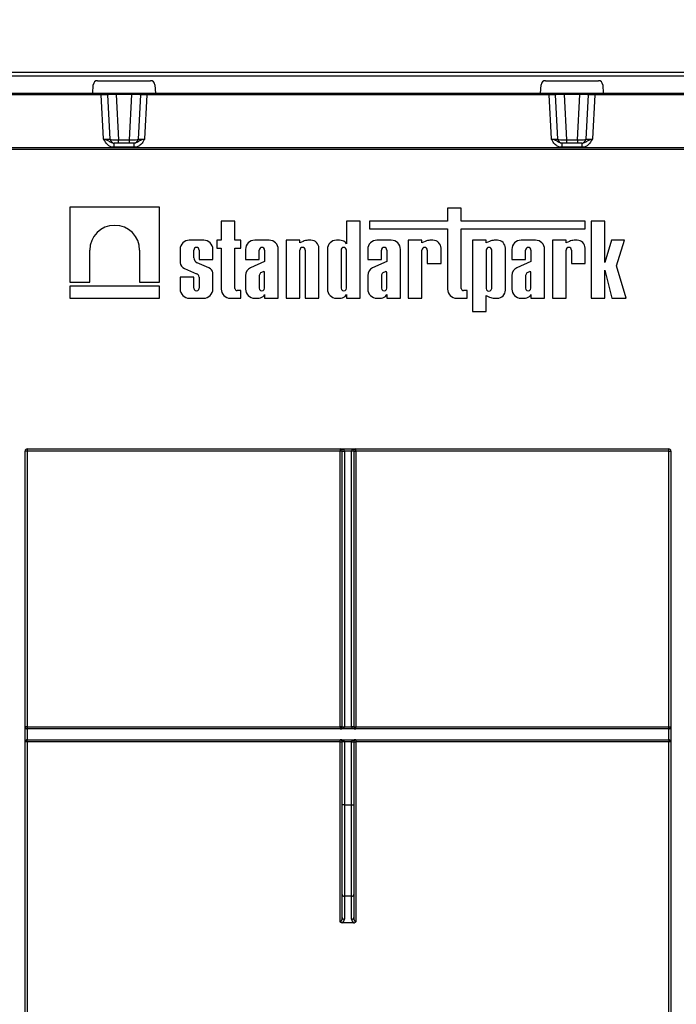
# Model space of a CAD drawing. Units: millimetres. Extents: x 8 to 422, y -29 to 291.
# Drawn here: x 166 to 188, y 210 to 242 of the extents above; entities that cross this region are included whole.
import ezdxf

# ---------------------------------------------------------------- set-up
doc = ezdxf.new("R2010")
doc.units = ezdxf.units.MM
doc.layers.add('FORMAT', color=7, linetype='Continuous')
doc.styles.add('SLDTEXTSTYLE1', font='TXT', dxfattribs={"width": 0.7})
doc.dimstyles.new('SLDDIMSTYLE0', dxfattribs={"dimtxt": 3.393075, "dimasz": 5, "dimexe": 0, "dimexo": 0.0625, "dimgap": 0.848269, "dimtad": 2, "dimdec": 4, "dimlfac": 7, "dimrnd": 1e-09, "dimzin": 12, "dimdsep": 46, "dimtxsty": 'SLDTEXTSTYLE1', "dimsah": 1, "dimcen": 0.09, "dimadec": 0, "dimazin": 3, "dimtfac": 1, "dimtdec": 4, "dimtofl": 0, "dimtmove": 0, "dimatfit": 3, "dimfxl": 0, "dimfrac": 2, "dimtolj": 1, "dimtzin": 12, "dimarcsym": 0})

# ---------------------------------------------------------------- blocks, each defined once
blk = doc.blocks.new('_D_3')
at = {"layer": 'FORMAT'}
for p, q in [((155.335, 237.872), (155.335, 249.289)), ((198.192, 237.872), (198.192, 249.289)), ((155.335, 248.289), (198.192, 248.289))]:
    blk.add_line(p, q, dxfattribs=at)
for points in [[(155.335, 248.289), (160.335, 247.849), (160.335, 248.729)], [(198.192, 248.289), (193.192, 248.729), (193.192, 247.849)]]:
    blk.add_solid(points, dxfattribs=at)
at = {"layer": 'FORMAT', "insert": (173.329, 252.663), "char_height": 3.3931, "attachment_point": 1, "style": 'SLDTEXTSTYLE1'}
blk.add_mtext('300', dxfattribs=at)
blk = doc.blocks.new('_D_4')
at = {"layer": 'FORMAT'}
for p, q in [((151.049, 240.429), (151.049, 254.884)), ((202.478, 240.429), (202.478, 254.884)), ((151.049, 253.884), (202.478, 253.884))]:
    blk.add_line(p, q, dxfattribs=at)
for points in [[(151.049, 253.884), (156.049, 253.444), (156.049, 254.324)], [(202.478, 253.884), (197.478, 254.324), (197.478, 253.444)]]:
    blk.add_solid(points, dxfattribs=at)
at = {"layer": 'FORMAT', "attachment_point": 1, "style": 'SLDTEXTSTYLE1'}
for s, insert, char_height in [('360', (170.689, 258.258), 3.3931), ('%%p', (176.961, 258.258), 3.3931), ('2', (180.069, 258.258), 3.393)]:
    blk.add_mtext(s, dxfattribs=dict(at, insert=insert, char_height=char_height))

msp = doc.modelspace()

# ---------------------------------------------------------------- linework, layer by layer
at = {"color": 7, "linetype": 'Continuous', "lineweight": 25}
for p, q in [((154.973783, 240.514785), (198.552788, 240.514785)), ((198.552788, 240.384379), (154.973783, 240.384379)), ((168.29728, 239.800499), (168.312646, 240.09369)), ((168.455307, 240.229071), (170.214122, 240.229071)), ((170.356783, 240.09369), (170.372148, 239.800499)), ((183.154423, 239.800499), (183.169788, 240.09369)), ((183.31245, 240.229071), (185.071264, 240.229071)), ((185.213926, 240.09369), (185.229291, 239.800499)), ((168.29728, 239.800499), (156.545738, 239.800499)), ((168.578381, 239.759138), (156.834714, 239.759138)), ((170.372148, 239.800499), (168.29728, 239.800499)), ((168.578381, 239.759138), (168.578381, 239.800499)), ((168.655086, 238.295514), (168.578381, 239.759138)), ((168.869404, 238.293023), (168.792529, 239.759885)), ((169.074296, 239.768734), (169.074296, 239.800499)), ((169.595132, 239.768734), (169.074296, 239.768734)), ((169.074296, 239.768734), (169.153181, 238.263525)), ((169.516247, 238.263525), (169.595132, 239.768734)), ((169.595132, 239.768734), (169.595132, 239.800499)), ((169.876899, 239.759885), (169.800024, 238.293023)), ((170.091048, 239.759138), (170.014343, 238.295514)), ((170.091048, 239.759138), (170.091048, 239.800499)), ((183.435523, 239.759138), (170.091048, 239.759138)), ((183.154423, 239.800499), (170.372148, 239.800499)), ((185.229291, 239.800499), (183.154423, 239.800499)), ((183.435523, 239.759138), (183.435523, 239.800499)), ((183.512229, 238.295514), (183.435523, 239.759138)), ((183.726547, 238.293023), (183.649672, 239.759885)), ((183.931439, 239.768734), (183.931439, 239.800499)), ((184.452275, 239.768734), (183.931439, 239.768734)), ((183.931439, 239.768734), (184.010324, 238.263525)), ((184.37339, 238.263525), (184.452275, 239.768734)), ((184.452275, 239.768734), (184.452275, 239.800499)), ((184.734042, 239.759885), (184.657167, 238.293023)), ((184.948191, 239.759138), (184.871486, 238.295514)), ((184.948191, 239.759138), (184.948191, 239.800499)), ((196.691857, 239.759138), (184.948191, 239.759138)), ((196.980833, 239.800499), (185.229291, 239.800499)), ((169.012066, 238.157642), (169.002801, 238.157642)), ((169.002801, 238.019771), (169.002801, 238.157642)), ((169.153181, 238.157642), (169.012066, 238.157642)), ((169.153181, 238.263525), (169.516247, 238.263525)), ((169.153181, 238.157642), (169.153181, 238.263525)), ((169.516247, 238.157642), (169.153181, 238.157642)), ((169.516247, 238.157642), (169.516247, 238.263525)), ((169.657363, 238.157642), (169.516247, 238.157642)), ((169.666628, 238.157642), (169.657363, 238.157642)), ((169.666628, 238.019771), (169.666628, 238.157642)), ((183.869208, 238.157642), (183.859944, 238.157642)), ((183.859944, 238.157642), (183.859944, 238.019771)), ((184.010324, 238.157642), (183.869208, 238.157642)), ((184.010324, 238.263525), (184.37339, 238.263525)), ((184.010324, 238.263525), (184.010324, 238.157642)), ((184.37339, 238.157642), (184.010324, 238.157642)), ((184.37339, 238.263525), (184.37339, 238.157642)), ((184.514506, 238.157642), (184.37339, 238.157642)), ((184.52377, 238.157642), (184.514506, 238.157642)), ((184.52377, 238.157642), (184.52377, 238.019771)), ((155.406143, 238.014785), (198.120429, 238.014785)), ((198.120429, 237.943356), (155.406143, 237.943356)), ((169.666628, 238.019771), (169.002801, 238.019771)), ((184.52377, 238.019771), (183.859944, 238.019771)), ((170.508798, 236.038785), (167.536223, 236.038785)), ((167.536223, 236.038785), (167.536223, 233.550949)), ((170.508798, 233.550949), (170.508798, 236.038785)), ((180.065503, 236.005777), (180.065503, 235.569954)), ((180.519409, 236.005777), (180.065503, 236.005777)), ((180.519409, 235.569954), (180.519409, 236.005777)), ((172.556398, 235.569954), (172.556398, 234.936871)), ((173.010305, 235.569954), (172.556398, 235.569954)), ((173.010305, 234.936871), (173.010305, 235.569954)), ((176.710176, 235.569954), (176.710176, 234.815572)), ((177.164082, 235.569954), (176.710176, 235.569954)), ((177.164082, 233.014785), (177.164082, 235.569954)), ((177.479208, 235.569954), (177.479208, 235.317063)), ((180.065503, 235.569954), (177.479208, 235.569954)), ((184.631471, 235.569954), (180.519409, 235.569954)), ((184.631471, 235.317063), (184.631471, 235.569954)), ((185.286039, 235.567417), (184.832133, 235.567417)), ((184.832133, 235.567417), (184.832133, 233.014785)), ((185.286039, 234.198192), (185.286039, 235.567417)), ((177.479208, 235.317063), (180.065503, 235.317063)), ((180.065503, 235.317063), (180.065503, 233.319071)), ((180.519409, 235.317063), (184.631471, 235.317063)), ((180.519409, 233.342261), (180.519409, 235.317063)), ((171.975782, 234.936871), (171.498159, 234.936871)), ((172.415662, 234.936871), (172.415662, 234.677504)), ((172.556398, 234.936871), (172.415662, 234.936871)), ((173.212047, 234.936871), (173.010305, 234.936871)), ((173.212047, 234.677504), (173.212047, 234.936871)), ((174.145852, 234.936871), (173.668228, 234.936871)), ((174.712421, 234.936871), (174.712421, 233.014785)), ((175.166328, 234.936871), (174.712421, 234.936871)), ((175.166328, 234.848763), (175.166328, 234.936871)), ((175.275985, 234.900448), (175.166328, 234.848763)), ((175.532677, 234.936871), (175.432666, 234.936871)), ((176.48435, 234.936871), (176.382171, 234.936871)), ((178.20004, 234.936871), (177.722416, 234.936871)), ((178.763027, 234.936871), (178.763027, 233.014785)), ((179.216933, 234.936871), (178.763027, 234.936871)), ((179.216933, 234.848763), (179.216933, 234.936871)), ((179.32659, 234.900448), (179.216933, 234.848763)), ((179.583283, 234.936871), (179.483272, 234.936871)), ((180.897649, 234.936871), (180.897649, 232.577205)), ((181.351555, 234.936871), (180.897649, 234.936871)), ((181.351555, 234.848763), (181.351555, 234.936871)), ((181.461212, 234.900448), (181.351555, 234.848763)), ((181.717905, 234.936871), (181.617894, 234.936871)), ((182.982287, 234.936871), (182.504663, 234.936871)), ((183.545274, 234.936871), (183.545274, 233.014785)), ((183.999181, 234.936871), (183.545274, 234.936871)), ((183.999181, 234.848763), (183.999181, 234.936871)), ((184.108838, 234.900448), (183.999181, 234.848763)), ((184.36553, 234.936871), (184.265519, 234.936871)), ((185.502108, 234.936871), (185.286039, 234.198192)), ((185.93856, 234.936871), (185.502108, 234.936871)), ((185.672512, 234.087328), (185.93856, 234.936871)), ((168.194277, 233.550949), (168.194277, 234.60323)), ((169.850744, 234.60323), (169.850744, 233.550949)), ((171.193872, 234.632585), (171.193872, 234.188685)), ((171.647778, 234.359177), (171.647778, 234.611301)), ((171.826163, 234.611301), (171.826163, 234.293316)), ((172.280069, 234.293316), (172.280069, 234.632585)), ((172.415662, 234.677504), (172.556398, 234.677504)), ((172.556398, 234.677504), (172.556398, 233.319071)), ((173.010305, 234.677504), (173.212047, 234.677504)), ((173.010305, 233.342261), (173.010305, 234.677504)), ((173.363942, 234.632585), (173.363942, 234.293316)), ((173.817848, 234.293316), (173.817848, 234.611301)), ((173.996232, 234.611301), (173.996232, 234.235984)), ((174.450138, 233.014785), (174.450138, 234.632585)), ((175.166328, 233.014785), (175.166328, 234.611301)), ((175.344712, 234.611301), (175.344712, 233.014785)), ((175.798618, 233.014785), (175.798618, 234.67093)), ((176.077885, 234.632585), (176.077885, 233.319071)), ((176.531791, 234.611301), (176.531791, 233.344229)), ((176.710176, 233.344229), (176.710176, 234.611301)), ((177.418129, 234.632585), (177.418129, 234.293316)), ((177.872035, 234.293316), (177.872035, 234.611301)), ((178.05042, 234.611301), (178.05042, 234.235984)), ((178.504326, 233.014785), (178.504326, 234.632585)), ((179.216933, 233.014785), (179.216933, 234.611301)), ((179.395317, 234.611301), (179.395317, 234.167964)), ((179.849224, 234.167964), (179.849224, 234.67093)), ((181.351555, 234.611301), (181.351555, 233.340355)), ((181.52994, 233.340355), (181.52994, 234.611301)), ((181.983846, 233.280726), (181.983846, 234.67093)), ((182.200377, 234.632585), (182.200377, 234.293316)), ((182.654283, 234.293316), (182.654283, 234.611301)), ((182.832667, 234.611301), (182.832667, 234.235984)), ((183.286573, 233.014785), (183.286573, 234.632585)), ((183.999181, 233.014785), (183.999181, 234.611301)), ((184.177565, 234.611301), (184.177565, 234.167964)), ((184.631471, 234.167964), (184.631471, 234.67093)), ((172.149809, 234.017449), (171.764467, 234.188503)), ((171.826163, 234.293316), (172.280069, 234.293316)), ((173.363942, 234.293316), (173.817848, 234.293316)), ((173.996232, 234.235984), (173.526759, 234.025504)), ((177.418129, 234.293316), (177.872035, 234.293316)), ((178.05042, 234.235984), (177.580947, 234.025504)), ((179.395317, 234.167964), (179.849224, 234.167964)), ((182.200377, 234.293316), (182.654283, 234.293316)), ((182.832667, 234.235984), (182.363194, 234.025504)), ((184.177565, 234.167964), (184.631471, 234.167964)), ((171.34092, 234.004226), (171.741405, 233.827388)), ((172.280069, 233.319071), (172.280069, 233.857959)), ((173.947464, 233.89331), (173.864897, 233.851611)), ((173.996232, 233.344229), (173.996232, 233.871768)), ((178.001651, 233.89331), (177.919084, 233.851611)), ((178.05042, 233.344229), (178.05042, 233.871768)), ((182.783899, 233.89331), (182.701332, 233.851611)), ((182.832667, 233.344229), (182.832667, 233.871768)), ((185.286039, 233.94739), (185.515727, 233.014785)), ((185.286039, 233.014785), (185.286039, 233.94739)), ((185.990348, 233.014785), (185.672512, 234.087328)), ((167.536223, 233.550949), (168.194277, 233.550949)), ((169.850744, 233.550949), (170.508798, 233.550949)), ((171.193872, 233.710928), (171.193872, 233.319071)), ((171.647778, 233.710928), (171.193872, 233.710928)), ((171.647778, 233.344229), (171.647778, 233.710928)), ((171.826163, 233.716715), (171.826163, 233.344229)), ((173.363942, 233.770163), (173.363942, 233.319071)), ((173.817848, 233.770933), (173.817848, 233.344229)), ((177.418129, 233.770163), (177.418129, 233.319071)), ((177.872035, 233.770933), (177.872035, 233.344229)), ((182.200377, 233.770163), (182.200377, 233.319071)), ((182.654283, 233.770933), (182.654283, 233.344229)), ((170.508798, 233.409054), (167.536223, 233.409054)), ((167.536223, 233.409054), (167.536223, 233.014785)), ((170.508798, 233.014785), (170.508798, 233.409054)), ((173.212047, 233.26619), (173.086376, 233.26619)), ((173.212047, 233.014785), (173.212047, 233.26619)), ((180.721152, 233.26619), (180.595481, 233.26619)), ((180.721152, 233.014785), (180.721152, 233.26619)), ((167.536223, 233.014785), (170.508798, 233.014785)), ((171.498159, 233.014785), (171.975782, 233.014785)), ((172.860685, 233.014785), (173.212047, 233.014785)), ((173.668228, 233.014785), (173.770407, 233.014785)), ((173.996232, 233.136083), (173.996232, 233.014785)), ((173.996232, 233.014785), (174.450138, 233.014785)), ((174.712421, 233.014785), (175.166328, 233.014785)), ((175.344712, 233.014785), (175.798618, 233.014785)), ((176.382171, 233.014785), (176.48435, 233.014785)), ((176.710176, 233.136083), (176.710176, 233.014785)), ((176.710176, 233.014785), (177.164082, 233.014785)), ((177.722416, 233.014785), (177.824594, 233.014785)), ((178.05042, 233.136083), (178.05042, 233.014785)), ((178.05042, 233.014785), (178.504326, 233.014785)), ((178.763027, 233.014785), (179.216933, 233.014785)), ((180.369789, 233.014785), (180.721152, 233.014785)), ((181.351555, 233.102893), (181.461212, 233.051208)), ((181.351555, 232.577205), (181.351555, 233.102893)), ((181.617894, 233.014785), (181.717905, 233.014785)), ((182.504663, 233.014785), (182.606842, 233.014785)), ((182.832667, 233.136083), (182.832667, 233.014785)), ((182.832667, 233.014785), (183.286573, 233.014785)), ((183.545274, 233.014785), (183.999181, 233.014785)), ((184.832133, 233.014785), (185.286039, 233.014785)), ((185.515727, 233.014785), (185.990348, 233.014785)), ((180.897649, 232.577205), (181.351555, 232.577205)), ((166.049, 205.833216), (166.049, 227.943356)), ((166.120429, 227.943356), (166.049, 227.943356)), ((166.120429, 228.014785), (187.406143, 228.014785)), ((166.120429, 228.014785), (166.120429, 227.943356)), ((166.120429, 227.943356), (166.120429, 218.800499)), ((176.499, 227.943356), (166.120429, 227.943356)), ((176.499, 228.014785), (176.499, 227.943356)), ((176.570429, 227.943356), (176.499, 227.943356)), ((176.499, 218.800499), (176.499, 227.943356)), ((176.570429, 227.943356), (176.641857, 227.943356)), ((176.570429, 218.800499), (176.570429, 227.943356)), ((176.884714, 227.943356), (176.641857, 227.943356)), ((176.641857, 227.943356), (176.641857, 218.800499)), ((176.956143, 227.943356), (176.884714, 227.943356)), ((176.884714, 218.800499), (176.884714, 227.943356)), ((176.956143, 227.943356), (176.956143, 218.800499)), ((176.956143, 227.943356), (177.027571, 227.943356)), ((177.027571, 227.943356), (177.027571, 228.014785)), ((187.406143, 227.943356), (177.027571, 227.943356)), ((177.027571, 227.943356), (177.027571, 218.800499)), ((187.406143, 227.943356), (187.406143, 228.014785)), ((187.406143, 218.800499), (187.406143, 227.943356)), ((187.406143, 227.943356), (187.477571, 227.943356)), ((187.477571, 227.943356), (187.477571, 206.061943)), ((166.120429, 218.800499), (166.049, 218.800499)), ((166.120429, 218.800499), (166.120429, 218.729071)), ((166.120429, 218.800499), (176.499, 218.800499)), ((176.499, 218.800499), (176.499, 218.729071)), ((176.570429, 218.800499), (176.499, 218.800499)), ((176.570429, 218.800499), (176.641857, 218.800499)), ((176.641857, 218.800499), (176.884714, 218.800499)), ((176.956143, 218.800499), (176.884714, 218.800499)), ((176.956143, 218.800499), (177.027571, 218.800499)), ((177.027571, 218.729071), (177.027571, 218.800499)), ((177.027571, 218.800499), (187.406143, 218.800499)), ((187.406143, 218.729071), (187.406143, 218.800499)), ((187.406143, 218.800499), (187.477571, 218.800499)), ((166.120429, 218.729071), (166.120429, 218.371928)), ((187.406143, 218.729071), (166.120429, 218.729071)), ((187.406143, 218.371928), (187.406143, 218.729071)), ((166.120429, 218.300499), (166.049, 218.300499)), ((166.120429, 218.371928), (187.406143, 218.371928)), ((166.120429, 218.300499), (166.120429, 218.371928)), ((176.499, 218.300499), (166.120429, 218.300499)), ((166.120429, 218.300499), (166.120429, 205.746393)), ((176.499, 218.300499), (176.499, 218.371928)), ((176.499, 218.300499), (176.570429, 218.300499)), ((176.499, 212.330086), (176.499, 218.300499)), ((176.641857, 218.300499), (176.570429, 218.300499)), ((176.570429, 216.218557), (176.570429, 218.300499)), ((176.884714, 218.300499), (176.641857, 218.300499)), ((176.641857, 218.300499), (176.641857, 216.218557)), ((176.884714, 218.300499), (176.956143, 218.300499)), ((176.884714, 216.218557), (176.884714, 218.300499)), ((176.956143, 218.300499), (176.956143, 216.218557)), ((176.956143, 218.300499), (177.027571, 218.300499)), ((177.027571, 218.371928), (177.027571, 218.300499)), ((187.406143, 218.300499), (177.027571, 218.300499)), ((177.027571, 218.300499), (177.027571, 212.330086)), ((187.406143, 218.371928), (187.406143, 218.300499)), ((187.406143, 205.974585), (187.406143, 218.300499)), ((187.477571, 218.300499), (187.406143, 218.300499)), ((176.570429, 213.238607), (176.570429, 216.218557)), ((176.641857, 216.218557), (176.570429, 216.218557)), ((176.641857, 216.218557), (176.641857, 213.1881)), ((176.641857, 216.218557), (176.884714, 216.218557)), ((176.884714, 213.1881), (176.884714, 216.218557)), ((176.884714, 216.218557), (176.956143, 216.218557)), ((176.956143, 216.218557), (176.956143, 213.238607)), ((176.570429, 212.472943), (176.570429, 213.238607)), ((176.956143, 213.238607), (176.956143, 212.472943)), ((176.884714, 213.1881), (176.641857, 213.1881)), ((176.641857, 213.1881), (176.641857, 212.422435)), ((176.884714, 212.422435), (176.884714, 213.1881)), ((176.953142, 212.300499), (176.573429, 212.300499))]:
    msp.add_line(p, q, dxfattribs=at)
for centre, radius, start, end in [((168.455307, 240.086213), 0.142857, 90, 177), ((170.214122, 240.086213), 0.142857, 3, 90), ((183.31245, 240.086213), 0.142857, 90, 177), ((185.071264, 240.086213), 0.142857, 3, 90), ((168.749731, 239.757642), 0.042857, 3, 90), ((169.919698, 239.757642), 0.042857, 90, 177), ((183.606874, 239.757642), 0.042857, 3, 90), ((184.776841, 239.757642), 0.042857, 90, 177), ((169.012066, 238.300499), 0.142857, 183, 270), ((169.657363, 238.300499), 0.142857, 270, 357), ((183.869208, 238.300499), 0.142857, 183, 270), ((184.514506, 238.300499), 0.142857, 270, 357), ((169.02251, 234.603228), 0.828234, 0.0001554, 179.9998446), ((171.498159, 234.632585), 0.304286, 90, 180), ((171.975782, 234.632585), 0.304286, 0, 90), ((173.668228, 234.632585), 0.304286, 90, 180), ((174.145852, 234.632585), 0.304286, 0, 90), ((175.491251, 234.329646), 0.610045, 95.5108308, 110.662965), ((175.532677, 234.67093), 0.265941, 0, 90), ((176.382171, 234.632585), 0.304286, 90, 180), ((176.466175, 234.573648), 0.363678, 56.9770577, 87.1354719), ((176.58679, 234.774017), 0.130196, 18.612973, 53.4246799), ((177.722416, 234.632585), 0.304286, 90, 180), ((178.20004, 234.632585), 0.304286, 0, 90), ((179.541857, 234.329646), 0.610045, 95.5108308, 110.662965), ((179.583283, 234.67093), 0.265941, 0, 90), ((181.676479, 234.329646), 0.610045, 95.5108308, 110.662965), ((181.717905, 234.67093), 0.265941, 0, 90), ((182.504663, 234.632585), 0.304286, 90, 180), ((182.982287, 234.632585), 0.304286, 0, 90), ((184.324104, 234.329646), 0.610045, 95.5108308, 110.662965), ((184.36553, 234.67093), 0.265941, 0, 90), ((171.73697, 234.611301), 0.089192, 0.0004185, 179.9995815), ((173.90704, 234.611301), 0.089192, 0.0003778, 179.9996222), ((175.25552, 234.611301), 0.089192, 0.0004192, 179.9995808), ((176.620983, 234.611301), 0.089192, 0, 180), ((177.961228, 234.611301), 0.089192, 0.0004186, 179.9995814), ((179.306125, 234.611301), 0.089192, 0.0003779, 179.9996221), ((181.440747, 234.611301), 0.089192, 0, 180), ((182.743475, 234.611301), 0.089192, 0.0003638, 179.9996362), ((184.088373, 234.611301), 0.089192, 0.0004129, 179.9995871), ((171.429209, 234.22545), 0.238191, 188.8790179, 248.2434486), ((171.831218, 234.359367), 0.18344, 180.0595388, 248.6610911), ((171.692184, 233.701901), 0.134795, 6.3096307, 68.5827266), ((172.072885, 233.821685), 0.210335, 9.9307519, 68.547892), ((173.647199, 233.769125), 0.283259, 115.1629026, 179.790089), ((173.939709, 233.753926), 0.123042, 127.4465063, 172.0549167), ((173.962683, 233.861792), 0.035001, 16.5610424, 115.7747798), ((177.701387, 233.769125), 0.283259, 115.1629026, 179.790089), ((177.993897, 233.753926), 0.123042, 127.4465063, 172.0549167), ((178.016871, 233.861792), 0.035001, 16.5610424, 115.7747798), ((182.483634, 233.769125), 0.283259, 115.1629026, 179.790089), ((182.776144, 233.753926), 0.123042, 127.4465063, 172.0549167), ((182.799118, 233.861792), 0.035001, 16.5610424, 115.7747798), ((171.498159, 233.319071), 0.304286, 180, 270), ((171.73697, 233.344229), 0.089192, 179.999622, 0.000378), ((171.975782, 233.319071), 0.304286, 270, 0), ((172.860685, 233.319071), 0.304286, 180, 270), ((173.086376, 233.342261), 0.076072, 180, 270), ((173.668228, 233.319071), 0.304286, 180, 270), ((173.90704, 233.344229), 0.089192, 179.9995814, 0.0004186), ((176.382171, 233.319071), 0.304286, 180, 270), ((176.620983, 233.344229), 0.089192, 179.9995751, 0.0004249), ((177.722416, 233.319071), 0.304286, 180, 270), ((177.961228, 233.344229), 0.089192, 179.999622, 0.000378), ((180.369789, 233.319071), 0.304286, 180, 270), ((180.595481, 233.342261), 0.076072, 180, 270), ((181.440747, 233.340354), 0.089192, 179.9996226, 0.0003774), ((181.717905, 233.280726), 0.265941, 270, 0), ((182.504663, 233.319071), 0.304286, 180, 270), ((182.743475, 233.344229), 0.089192, 179.9995691, 0.0004309), ((173.752232, 233.378008), 0.363678, 272.8645281, 303.0229423), ((173.872846, 233.177639), 0.130196, 306.5753201, 341.387027), ((176.466175, 233.378008), 0.363678, 272.8645281, 303.0229423), ((176.58679, 233.177639), 0.130196, 306.5753201, 341.387027), ((177.80642, 233.378008), 0.363678, 272.8645281, 303.0229423), ((177.927034, 233.177639), 0.130196, 306.5753201, 341.387027), ((181.676479, 233.62201), 0.610045, 249.337035, 264.4891692), ((182.588667, 233.378008), 0.363678, 272.8645281, 303.0229423), ((182.709281, 233.177639), 0.130196, 306.5753201, 341.387027), ((166.120429, 227.943356), 0.071429, 90, 180), ((176.499, 227.943356), 0.071429, 0, 90), ((177.027571, 227.943356), 0.071429, 90, 180), ((187.406143, 227.943356), 0.071429, 0, 90), ((166.120429, 218.800499), 0.071429, 180, 270), ((176.499, 218.800499), 0.071429, 270, 0), ((177.027571, 218.800499), 0.071429, 180, 270), ((187.406143, 218.800499), 0.071429, 270, 0), ((166.120429, 218.300499), 0.071429, 90, 180), ((176.499, 218.300499), 0.071429, 0, 90), ((177.027571, 218.300499), 0.071429, 90, 180), ((187.406143, 218.300499), 0.071429, 0, 90), ((176.632929, 213.251234), 0.063763, 191.4217537, 278.049467), ((176.893643, 213.251234), 0.063763, 261.950533, 348.5782463), ((176.632929, 212.48557), 0.063763, 191.4217537, 278.049467), ((176.499, 212.422435), 0.142857, 301.3997148, 0), ((176.893643, 212.48557), 0.063763, 261.950533, 348.5782463), ((177.027571, 212.422435), 0.142857, 180, 238.6002852)]:
    msp.add_arc(centre, radius, start, end, dxfattribs=at)
for centre, major_axis, ratio, start_param, end_param in [((168.578067, 239.757642), (0.214462, 0.002243), 0.006958114, 0.000291742, 1.569261569), ((169.078753, 239.757642), (0.286225, -0.002269), 0.038632671, 1.586674122, 3.143924493), ((169.590675, 239.757642), (0.286225, 0.002269), 0.038632671, 6.280853468, 7.838103838), ((170.091362, 239.757642), (0.214462, -0.002243), 0.006958114, 1.572331085, 3.141300912), ((183.43521, 239.757642), (0.214462, 0.002243), 0.006958114, 0.000291742, 1.569261569), ((183.935896, 239.757642), (0.286225, -0.002269), 0.038632671, 1.586674122, 3.143924493), ((184.447818, 239.757642), (0.286225, 0.002269), 0.038632671, 6.280853468, 7.838103838), ((184.948504, 239.757642), (0.214462, -0.002243), 0.006958114, 1.572331085, 3.141300912), ((168.654433, 238.300499), (0.214972, -0.007487), 0.023058468, 4.716230629, 6.285200456), ((169.155119, 238.300499), (0.28572, 0.00735), 0.129153841, 3.145034425, 4.702284795), ((169.51431, 238.300499), (0.28572, -0.00735), 0.129153841, 4.722493166, 6.279743536), ((170.014996, 238.300499), (0.214972, 0.007487), 0.023058468, 3.139577505, 4.708547332), ((183.511576, 238.300499), (0.214972, -0.007487), 0.023058468, 4.716230629, 6.285200456), ((184.012262, 238.300499), (0.28572, 0.00735), 0.129153841, 3.145034425, 4.702284795), ((184.371453, 238.300499), (0.28572, -0.00735), 0.129153841, 4.722493166, 6.279743536), ((184.872139, 238.300499), (0.214972, 0.007487), 0.023058468, 3.139577505, 4.708547332), ((176.499, 227.943356), (0.142857, 0), 0.5, 0, 1.570796327), ((177.027571, 227.943356), (0.142857, 0), 0.5, 1.570796327, 3.141592654), ((176.499, 218.800499), (0.142857, 0), 0.5, 4.71238898, 6.283185307), ((177.027571, 218.800499), (0.142857, 0), 0.5, 3.141592654, 4.71238898), ((176.499, 218.300499), (0.142857, 0), 0.5, 0, 1.570796327), ((177.027571, 218.300499), (0.142857, 0), 0.5, 1.570796327, 3.141592654), ((176.499, 212.472943), (0, 0.142857), 0.5, 3.141592654, 4.71238898), ((177.027571, 212.472943), (0, 0.142857), 0.5, 1.570796327, 3.141592654)]:
    msp.add_ellipse(centre, major_axis=major_axis, ratio=ratio, start_param=start_param, end_param=end_param, dxfattribs=at)
for points, knots in [([(168.655086, 238.295514), (168.655461, 238.295388), (168.667212, 238.291465), (168.716579, 238.274945), (168.800335, 238.244197), (168.874205, 238.199595), (168.942803, 238.1639), (168.983713, 238.159633), (169.002801, 238.157642)], [0, 0, 0, 0, 0.00294758, 0.092405437, 0.387822544, 0.68756156, 0.854219534, 1, 1, 1, 1]), ([(169.002801, 238.019771), (168.967652, 238.02338), (168.897427, 238.030591), (168.794679, 238.089997), (168.719195, 238.175547), (168.677663, 238.250975), (168.659264, 238.287221), (168.655277, 238.295133), (168.655086, 238.295514)], [0, 0, 0, 0, 0.22387491, 0.447280574, 0.739768989, 0.943288037, 0.997275076, 1, 1, 1, 1]), ([(170.014343, 238.295514), (170.013968, 238.295388), (170.002217, 238.291465), (169.952849, 238.274945), (169.869094, 238.244197), (169.795223, 238.199595), (169.726625, 238.1639), (169.685716, 238.159633), (169.666628, 238.157642)], [0, 0, 0, 0, 0.00294758, 0.092405437, 0.387822544, 0.68756156, 0.854219534, 1, 1, 1, 1]), ([(170.014343, 238.295514), (170.014151, 238.295133), (170.010165, 238.287221), (169.991766, 238.250975), (169.950233, 238.175547), (169.87475, 238.089997), (169.772001, 238.030591), (169.701777, 238.02338), (169.666628, 238.019771)], [0, 0, 0, 0, 0.002724924, 0.056711963, 0.260231011, 0.552719426, 0.77612509, 1, 1, 1, 1]), ([(183.859944, 238.157642), (183.840856, 238.159633), (183.799946, 238.1639), (183.731348, 238.199595), (183.657478, 238.244197), (183.573722, 238.274945), (183.524355, 238.291465), (183.512604, 238.295388), (183.512229, 238.295514)], [0, 0, 0, 0, 0.145780466, 0.31243844, 0.612177456, 0.907594563, 0.99705242, 1, 1, 1, 1]), ([(183.859944, 238.019771), (183.824795, 238.02338), (183.75457, 238.030591), (183.651822, 238.089997), (183.576338, 238.175547), (183.534806, 238.250975), (183.516407, 238.287221), (183.51242, 238.295133), (183.512229, 238.295514)], [0, 0, 0, 0, 0.22387491, 0.447280574, 0.739768989, 0.943288037, 0.997275076, 1, 1, 1, 1]), ([(184.52377, 238.157642), (184.542858, 238.159633), (184.583768, 238.1639), (184.652366, 238.199595), (184.726237, 238.244197), (184.809992, 238.274945), (184.85936, 238.291465), (184.871111, 238.295388), (184.871486, 238.295514)], [0, 0, 0, 0, 0.145780466, 0.31243844, 0.612177456, 0.907594563, 0.99705242, 1, 1, 1, 1]), ([(184.871486, 238.295514), (184.871294, 238.295133), (184.867307, 238.287221), (184.848909, 238.250975), (184.807376, 238.175547), (184.731893, 238.089997), (184.629144, 238.030591), (184.558919, 238.02338), (184.52377, 238.019771)], [0, 0, 0, 0, 0.002724924, 0.056711963, 0.260231011, 0.552719426, 0.77612509, 1, 1, 1, 1]), ([(176.573429, 212.300499), (176.559601, 212.300499), (176.546053, 212.302875), (176.526784, 212.310354), (176.520711, 212.313441), (176.509282, 212.320837), (176.503835, 212.325281), (176.499, 212.330086)], [0, 0, 0, 0, 0.5, 0.5, 0.75, 0.75, 1, 1, 1, 1]), ([(176.953142, 212.300499), (176.966948, 212.300499), (176.980671, 212.30293), (177.006112, 212.312813), (177.017875, 212.32045), (177.027571, 212.330086)], [0, 0, 0, 0, 0.5, 0.5, 1, 1, 1, 1])]:
    msp.add_open_spline(points, degree=3, knots=knots, dxfattribs=at)

# ---------------------------------------------------------------- dimensions: what is measured, and where the dimension line sits
at = {"layer": 'FORMAT'}
dim = msp.add_linear_dim(base=(202.477571, 253.884131), p1=(151.049, 240.429071), p2=(202.477571, 240.429071), text='<>%%p2', dimstyle='SLDDIMSTYLE0', dxfattribs=at)
dim.commit()
dim.dimension.update_dxf_attribs({"geometry": '_D_4', "text_midpoint": (176.464987, 253.884131), "dimtype": 160})
dim = msp.add_linear_dim(base=(198.191857, 248.289239), p1=(155.334714, 237.871928), p2=(198.191857, 237.871928), dimstyle='SLDDIMSTYLE0', dxfattribs=at)
dim.commit()
dim.dimension.update_dxf_attribs({"geometry": '_D_3', "text_midpoint": (176.464987, 248.289239), "dimtype": 160})

doc.saveas('drawing.dxf')
